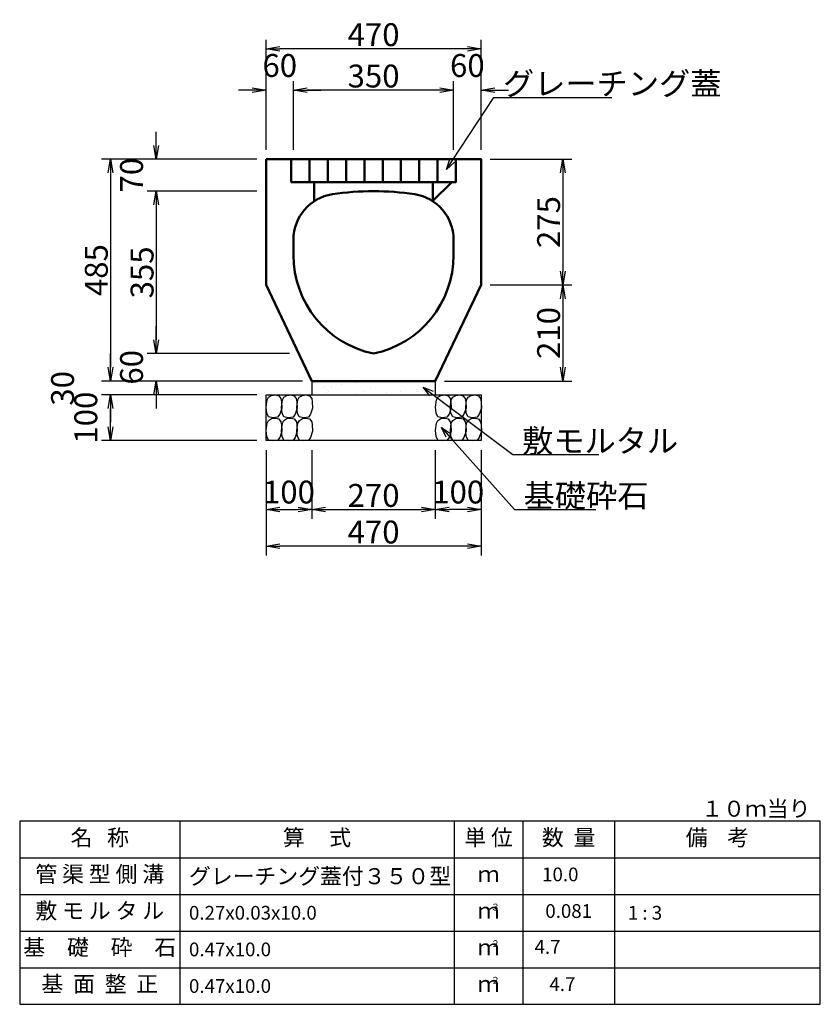
# Model space of a CAD drawing. Extents: x 43069 to 43910, y 18883 to 19477.
# Drawn here: x 43344 to 43432, y 19048 to 19155 of the extents above; entities that cross this region are included whole.
import ezdxf
from ezdxf.enums import TextEntityAlignment as Align

# ---------------------------------------------------------------- set-up
doc = ezdxf.new("R2010")
doc.units = 0
doc.header["$LTSCALE"] = 100
doc.header["$MEASUREMENT"] = 0
doc.header["$PDMODE"] = 34
doc.header["$PDSIZE"] = 250
doc.layers.get('0').update_dxf_attribs({"linetype": 'CONTINUOUS'})
doc.layers.get('DEFPOINTS').update_dxf_attribs({"color": 8, "linetype": 'CONTINUOUS'})
doc.layers.add('D-MTR-FRAM（材料表図枠）', color=7, linetype='CONTINUOUS')
doc.layers.add('D-MTR-TXT(文字列）', color=7, linetype='CONTINUOUS')
for name, color, linetype, lineweight in [('D-STR-DIM（寸法）', 7, 'CONTINUOUS', 25), ('D-STR-HTXT（旗揚げ）', 7, 'CONTINUOUS', 25), ('D-STR-STRn（構造物）', 7, 'CONTINUOUS', 25), ('D-STR-TXT（文字）', 7, 'CONTINUOUS', 25), ('D-STR（構造物外形線）', 1, 'CONTINUOUS', 50)]:
    doc.layers.add(name, color=color, linetype=linetype, lineweight=lineweight)
doc.styles.add('ＭＳ ゴシック', font='MS Gothic.ttf')
doc.styles.add('ＭＳゴシック', font='MS Gothic.ttf')
doc.dimstyles.new('1-20', dxfattribs={"dimtxt": 2.5, "dimasz": 1.5, "dimexe": 1, "dimexo": 1, "dimgap": 0.3, "dimtad": 1, "dimdec": 0, "dimlfac": 20, "dimdsep": 46, "dimtxsty": 'ＭＳゴシック', "dimblk": 'OPEN', "dimcen": 0, "dimclrd": 256, "dimclre": 256, "dimclrt": 7, "dimadec": 0, "dimazin": 0, "dimtfac": 1, "dimtdec": 0, "dimtofl": 0, "dimtmove": 2, "dimatfit": 3, "dimldrblk": 'OPEN', "dimfxl": 0, "dimtolj": 1, "dimtzin": 0, "dimarcsym": 0})

# ---------------------------------------------------------------- blocks, each defined once
blk = doc.blocks.new('_OPEN30')
at = {"color": 0, "linetype": 'ByBlock'}
for p, q in [((-1, 0.268), (0, 0)), ((0, 0), (-1, -0.268)), ((0, 0), (-1, 0))]:
    blk.add_line(p, q, dxfattribs=at)
blk = doc.blocks.new('*X67')
at = {"color": 0}
for p, q in [((1004.3, 1230.9), (1004.3, 1230.9)), ((1008.3, 1233.1), (1008.3, 1233.1)), ((1008.9, 1226.7), (1008.9, 1226.7)), ((1021.3, 1234.8), (1021.3, 1234.8)), ((1041.7, 1237.5), (1041.7, 1237.5)), ((1042.9, 1244.6), (1042.9, 1244.6)), ((1075.6, 1242), (1075.6, 1242)), ((1088.6, 1243.7), (1088.6, 1243.7)), ((1105.8, 1228.7), (1105.8, 1228.7)), ((1108.3, 1245.5), (1108.3, 1245.5)), ((1172.3, 1245.2), (1172.3, 1245.2)), ((1205.9, 1227.8), (1205.9, 1227.8)), ((1010.6, 1219.9), (1010.6, 1219.9)), ((1015.3, 1223.7), (1015.3, 1223.7)), ((1074.6, 1219.6), (1074.6, 1219.6)), ((1093.1, 1223.8), (1093.1, 1223.8)), ((1142.1, 1222), (1142.1, 1222)), ((1171, 1224), (1171, 1224)), ((1207.6, 1222.9), (1207.6, 1222.9)), ((1210.5, 1223.6), (1210.5, 1223.6))]:
    blk.add_line(p, q, dxfattribs=at)
blk = doc.blocks.new('_OPEN')
at = {"color": 0, "linetype": 'ByBlock', "ltscale": 10}
for p, q in [((-1, 0.167), (0, 0)), ((0, 0), (-1, -0.167)), ((0, 0), (-1, 0))]:
    blk.add_line(p, q, dxfattribs=at)
blk = doc.blocks.new('*D86')
at = {"layer": 'D-STR-DIM（寸法）', "linetype": 'Continuous', "lineweight": -2, "ltscale": 100}
for p, q in [((43370.36, 19140.21), (43353.36, 19140.21)), ((43354.36, 19138.71), (43354.36, 19117.46)), ((43375.36, 19115.96), (43353.36, 19115.96))]:
    blk.add_line(p, q, dxfattribs=at)
at = {"layer": 'DEFPOINTS', "color": 0, "linetype": 'Continuous', "ltscale": 100}
for p in [(43371.36, 19140.21), (43354.36, 19115.96), (43376.36, 19115.96)]:
    blk.add_point(p, dxfattribs=at)
at = {"layer": 'D-STR-DIM（寸法）', "linetype": 'Continuous', "lineweight": -2, "ltscale": 100, "xscale": 1.5, "yscale": 1.5, "zscale": 1.5}
for p, rotation in [((43354.36, 19140.21), 90), ((43354.36, 19115.96), 270)]:
    blk.add_blockref('_OPEN', p, dxfattribs=dict(at, rotation=rotation))
at = {"layer": 'D-STR-DIM（寸法）', "color": 7, "linetype": 'Continuous', "ltscale": 100, "insert": (43352.81, 19128.08), "char_height": 2.5, "attachment_point": 5, "rotation": 90, "style": 'ＭＳゴシック'}
blk.add_mtext('\\A1;485', dxfattribs=at)
blk = doc.blocks.new('*D87')
at = {"layer": 'D-STR-DIM（寸法）', "linetype": 'Continuous', "lineweight": -2, "ltscale": 100}
for p, q in [((43370.36, 19114.46), (43353.36, 19114.46)), ((43354.36, 19110.96), (43354.36, 19112.96)), ((43370.36, 19109.46), (43353.36, 19109.46))]:
    blk.add_line(p, q, dxfattribs=at)
at = {"layer": 'DEFPOINTS', "color": 0, "linetype": 'Continuous', "ltscale": 100}
for p in [(43354.36, 19114.46), (43371.36, 19114.46), (43371.36, 19109.46)]:
    blk.add_point(p, dxfattribs=at)
at = {"layer": 'D-STR-DIM（寸法）', "linetype": 'Continuous', "lineweight": -2, "ltscale": 100, "xscale": 1.5, "yscale": 1.5, "zscale": 1.5}
for p, rotation in [((43354.36, 19114.46), 90), ((43354.36, 19109.46), 270)]:
    blk.add_blockref('_OPEN', p, dxfattribs=dict(at, rotation=rotation))
at = {"layer": 'D-STR-DIM（寸法）', "color": 7, "linetype": 'Continuous', "ltscale": 100, "insert": (43351.66, 19111.96), "char_height": 2.5, "attachment_point": 5, "rotation": 90, "style": 'ＭＳゴシック'}
blk.add_mtext('\\A1;100', dxfattribs=at)
blk = doc.blocks.new('*D88')
at = {"layer": 'D-STR-DIM（寸法）', "linetype": 'Continuous', "lineweight": -2, "ltscale": 100}
for p, q in [((43354.36, 19117.46), (43354.36, 19118.96)), ((43375.36, 19115.96), (43353.36, 19115.96)), ((43370.36, 19114.46), (43353.36, 19114.46)), ((43354.36, 19112.96), (43354.36, 19111.46))]:
    blk.add_line(p, q, dxfattribs=at)
at = {"layer": 'DEFPOINTS', "color": 0, "linetype": 'Continuous', "ltscale": 100}
for p in [(43376.36, 19115.96), (43354.36, 19114.46), (43371.36, 19114.46)]:
    blk.add_point(p, dxfattribs=at)
at = {"layer": 'D-STR-DIM（寸法）', "linetype": 'Continuous', "lineweight": -2, "ltscale": 100, "xscale": 1.5, "yscale": 1.5, "zscale": 1.5}
for p, rotation in [((43354.36, 19115.96), 270), ((43354.36, 19114.46), 90)]:
    blk.add_blockref('_OPEN', p, dxfattribs=dict(at, rotation=rotation))
at = {"layer": 'D-STR-DIM（寸法）', "color": 7, "linetype": 'Continuous', "ltscale": 100, "insert": (43349.12, 19115.16), "char_height": 2.5, "attachment_point": 5, "rotation": 90, "style": 'ＭＳゴシック'}
blk.add_mtext('\\A1;30', dxfattribs=at)
blk = doc.blocks.new('*D89')
at = {"layer": 'D-STR-DIM（寸法）', "linetype": 'Continuous', "lineweight": -2, "ltscale": 100}
for p, q in [((43370.36, 19136.71), (43358.36, 19136.71)), ((43359.36, 19135.21), (43359.36, 19120.46)), ((43373.93, 19118.96), (43358.36, 19118.96))]:
    blk.add_line(p, q, dxfattribs=at)
at = {"layer": 'DEFPOINTS', "color": 0, "linetype": 'Continuous', "ltscale": 100}
for p in [(43371.36, 19136.71), (43359.36, 19118.96), (43374.93, 19118.96)]:
    blk.add_point(p, dxfattribs=at)
at = {"layer": 'D-STR-DIM（寸法）', "linetype": 'Continuous', "lineweight": -2, "ltscale": 100, "xscale": 1.5, "yscale": 1.5, "zscale": 1.5}
for p, rotation in [((43359.36, 19136.71), 90), ((43359.36, 19118.96), 270)]:
    blk.add_blockref('_OPEN', p, dxfattribs=dict(at, rotation=rotation))
at = {"layer": 'D-STR-DIM（寸法）', "color": 7, "linetype": 'Continuous', "ltscale": 100, "insert": (43357.81, 19127.83), "char_height": 2.5, "attachment_point": 5, "rotation": 90, "style": 'ＭＳゴシック'}
blk.add_mtext('\\A1;355', dxfattribs=at)
blk = doc.blocks.new('*D90')
at = {"layer": 'D-STR-DIM（寸法）', "linetype": 'Continuous', "lineweight": -2, "ltscale": 100}
for p, q in [((43359.36, 19120.46), (43359.36, 19121.96)), ((43373.93, 19118.96), (43358.36, 19118.96)), ((43375.36, 19115.96), (43358.36, 19115.96)), ((43359.36, 19114.46), (43359.36, 19112.96))]:
    blk.add_line(p, q, dxfattribs=at)
at = {"layer": 'DEFPOINTS', "color": 0, "linetype": 'Continuous', "ltscale": 100}
for p in [(43374.93, 19118.96), (43359.36, 19115.96), (43376.36, 19115.96)]:
    blk.add_point(p, dxfattribs=at)
at = {"layer": 'D-STR-DIM（寸法）', "linetype": 'Continuous', "lineweight": -2, "ltscale": 100, "xscale": 1.5, "yscale": 1.5, "zscale": 1.5}
for p, rotation in [((43359.36, 19118.96), 270), ((43359.36, 19115.96), 90)]:
    blk.add_blockref('_OPEN', p, dxfattribs=dict(at, rotation=rotation))
at = {"layer": 'D-STR-DIM（寸法）', "color": 7, "linetype": 'Continuous', "ltscale": 100, "insert": (43356.66, 19117.46), "char_height": 2.5, "attachment_point": 5, "rotation": 90, "style": 'ＭＳゴシック'}
blk.add_mtext('\\A1;60', dxfattribs=at)
blk = doc.blocks.new('*D91')
at = {"layer": 'D-STR-DIM（寸法）', "linetype": 'Continuous', "lineweight": -2, "ltscale": 100}
for p, q in [((43359.36, 19141.71), (43359.36, 19143.21)), ((43370.36, 19140.21), (43358.36, 19140.21)), ((43370.36, 19136.71), (43358.36, 19136.71)), ((43359.36, 19135.21), (43359.36, 19133.71))]:
    blk.add_line(p, q, dxfattribs=at)
at = {"layer": 'DEFPOINTS', "color": 0, "linetype": 'Continuous', "ltscale": 100}
for p in [(43371.36, 19140.21), (43359.36, 19136.71), (43371.36, 19136.71)]:
    blk.add_point(p, dxfattribs=at)
at = {"layer": 'D-STR-DIM（寸法）', "linetype": 'Continuous', "lineweight": -2, "ltscale": 100, "xscale": 1.5, "yscale": 1.5, "zscale": 1.5}
for p, rotation in [((43359.36, 19140.21), 270), ((43359.36, 19136.71), 90)]:
    blk.add_blockref('_OPEN', p, dxfattribs=dict(at, rotation=rotation))
at = {"layer": 'D-STR-DIM（寸法）', "color": 7, "linetype": 'Continuous', "ltscale": 100, "insert": (43356.66, 19138.46), "char_height": 2.5, "attachment_point": 5, "rotation": 90, "style": 'ＭＳゴシック'}
blk.add_mtext('\\A1;70', dxfattribs=at)
blk = doc.blocks.new('*D92')
at = {"layer": 'D-STR-DIM（寸法）', "linetype": 'Continuous', "lineweight": -2, "ltscale": 100}
for p, q in [((43376.36, 19108.41), (43376.36, 19100.91)), ((43389.86, 19108.41), (43389.86, 19100.91)), ((43377.86, 19101.91), (43388.36, 19101.91))]:
    blk.add_line(p, q, dxfattribs=at)
at = {"layer": 'DEFPOINTS', "color": 0, "linetype": 'Continuous', "ltscale": 100}
for p in [(43376.36, 19109.41), (43389.86, 19109.41), (43389.86, 19101.91)]:
    blk.add_point(p, dxfattribs=at)
at = {"layer": 'D-STR-DIM（寸法）', "linetype": 'Continuous', "lineweight": -2, "ltscale": 100, "xscale": 1.5, "yscale": 1.5, "zscale": 1.5, "rotation": 180}
blk.add_blockref('_OPEN', (43376.36, 19101.91), dxfattribs=at)
at = {"layer": 'D-STR-DIM（寸法）', "linetype": 'Continuous', "lineweight": -2, "ltscale": 100, "xscale": 1.5, "yscale": 1.5, "zscale": 1.5}
blk.add_blockref('_OPEN', (43389.86, 19101.91), dxfattribs=at)
at = {"layer": 'D-STR-DIM（寸法）', "color": 7, "linetype": 'Continuous', "ltscale": 100, "insert": (43383.11, 19103.46), "char_height": 2.5, "attachment_point": 5, "style": 'ＭＳゴシック'}
blk.add_mtext('\\A1;270', dxfattribs=at)
blk = doc.blocks.new('*D93')
at = {"layer": 'D-STR-DIM（寸法）', "linetype": 'Continuous', "lineweight": -2, "ltscale": 100}
for p, q in [((43371.36, 19108.41), (43371.36, 19100.91)), ((43376.36, 19108.41), (43376.36, 19100.91)), ((43372.86, 19101.91), (43374.86, 19101.91))]:
    blk.add_line(p, q, dxfattribs=at)
at = {"layer": 'DEFPOINTS', "color": 0, "linetype": 'Continuous', "ltscale": 100}
for p in [(43371.36, 19109.41), (43376.36, 19109.41), (43376.36, 19101.91)]:
    blk.add_point(p, dxfattribs=at)
at = {"layer": 'D-STR-DIM（寸法）', "linetype": 'Continuous', "lineweight": -2, "ltscale": 100, "xscale": 1.5, "yscale": 1.5, "zscale": 1.5, "rotation": 180}
blk.add_blockref('_OPEN', (43371.36, 19101.91), dxfattribs=at)
at = {"layer": 'D-STR-DIM（寸法）', "linetype": 'Continuous', "lineweight": -2, "ltscale": 100, "xscale": 1.5, "yscale": 1.5, "zscale": 1.5}
blk.add_blockref('_OPEN', (43376.36, 19101.91), dxfattribs=at)
at = {"layer": 'D-STR-DIM（寸法）', "color": 7, "linetype": 'Continuous', "ltscale": 100, "insert": (43373.86, 19103.83), "char_height": 2.5, "attachment_point": 5, "style": 'ＭＳゴシック'}
blk.add_mtext('\\A1;100', dxfattribs=at)
blk = doc.blocks.new('*D94')
at = {"layer": 'D-STR-DIM（寸法）', "linetype": 'Continuous', "lineweight": -2, "ltscale": 100}
for p, q in [((43371.36, 19108.41), (43371.36, 19096.91)), ((43394.86, 19108.41), (43394.86, 19096.91)), ((43393.36, 19097.91), (43372.86, 19097.91))]:
    blk.add_line(p, q, dxfattribs=at)
at = {"layer": 'DEFPOINTS', "color": 0, "linetype": 'Continuous', "ltscale": 100}
for p in [(43371.36, 19109.41), (43394.86, 19109.41), (43371.36, 19097.91)]:
    blk.add_point(p, dxfattribs=at)
at = {"layer": 'D-STR-DIM（寸法）', "linetype": 'Continuous', "lineweight": -2, "ltscale": 100, "xscale": 1.5, "yscale": 1.5, "zscale": 1.5, "rotation": 180}
blk.add_blockref('_OPEN', (43371.36, 19097.91), dxfattribs=at)
at = {"layer": 'D-STR-DIM（寸法）', "linetype": 'Continuous', "lineweight": -2, "ltscale": 100, "xscale": 1.5, "yscale": 1.5, "zscale": 1.5}
blk.add_blockref('_OPEN', (43394.86, 19097.91), dxfattribs=at)
at = {"layer": 'D-STR-DIM（寸法）', "color": 7, "linetype": 'Continuous', "ltscale": 100, "insert": (43383.11, 19099.46), "char_height": 2.5, "attachment_point": 5, "style": 'ＭＳゴシック'}
blk.add_mtext('\\A1;470', dxfattribs=at)
blk = doc.blocks.new('*D95')
at = {"layer": 'D-STR-DIM（寸法）', "linetype": 'Continuous', "lineweight": -2, "ltscale": 100}
for p, q in [((43389.86, 19108.41), (43389.86, 19100.91)), ((43394.86, 19108.41), (43394.86, 19100.91)), ((43393.36, 19101.91), (43391.36, 19101.91))]:
    blk.add_line(p, q, dxfattribs=at)
at = {"layer": 'DEFPOINTS', "color": 0, "linetype": 'Continuous', "ltscale": 100}
for p in [(43389.86, 19109.41), (43394.86, 19109.41), (43389.86, 19101.91)]:
    blk.add_point(p, dxfattribs=at)
at = {"layer": 'D-STR-DIM（寸法）', "linetype": 'Continuous', "lineweight": -2, "ltscale": 100, "xscale": 1.5, "yscale": 1.5, "zscale": 1.5, "rotation": 180}
blk.add_blockref('_OPEN', (43389.86, 19101.91), dxfattribs=at)
at = {"layer": 'D-STR-DIM（寸法）', "linetype": 'Continuous', "lineweight": -2, "ltscale": 100, "xscale": 1.5, "yscale": 1.5, "zscale": 1.5}
blk.add_blockref('_OPEN', (43394.86, 19101.91), dxfattribs=at)
at = {"layer": 'D-STR-DIM（寸法）', "color": 7, "linetype": 'Continuous', "ltscale": 100, "insert": (43392.36, 19103.83), "char_height": 2.5, "attachment_point": 5, "style": 'ＭＳゴシック'}
blk.add_mtext('\\A1;100', dxfattribs=at)
blk = doc.blocks.new('*D96')
at = {"layer": 'D-STR-DIM（寸法）', "linetype": 'Continuous', "lineweight": -2, "ltscale": 100}
for p, q in [((43371.36, 19141.21), (43371.36, 19153.26)), ((43394.86, 19141.21), (43394.86, 19153.26)), ((43393.36, 19152.26), (43372.86, 19152.26))]:
    blk.add_line(p, q, dxfattribs=at)
at = {"layer": 'DEFPOINTS', "color": 0, "linetype": 'Continuous', "ltscale": 100}
for p in [(43371.36, 19152.26), (43371.36, 19140.21), (43394.86, 19140.21)]:
    blk.add_point(p, dxfattribs=at)
at = {"layer": 'D-STR-DIM（寸法）', "linetype": 'Continuous', "lineweight": -2, "ltscale": 100, "xscale": 1.5, "yscale": 1.5, "zscale": 1.5, "rotation": 180}
blk.add_blockref('_OPEN', (43371.36, 19152.26), dxfattribs=at)
at = {"layer": 'D-STR-DIM（寸法）', "linetype": 'Continuous', "lineweight": -2, "ltscale": 100, "xscale": 1.5, "yscale": 1.5, "zscale": 1.5}
blk.add_blockref('_OPEN', (43394.86, 19152.26), dxfattribs=at)
at = {"layer": 'D-STR-DIM（寸法）', "color": 7, "linetype": 'Continuous', "ltscale": 100, "insert": (43383.11, 19153.81), "char_height": 2.5, "attachment_point": 5, "style": 'ＭＳゴシック'}
blk.add_mtext('\\A1;470', dxfattribs=at)
blk = doc.blocks.new('*D97')
at = {"layer": 'D-STR-DIM（寸法）', "linetype": 'Continuous', "lineweight": -2, "ltscale": 100}
for p, q in [((43374.36, 19141.21), (43374.36, 19148.74)), ((43391.86, 19141.21), (43391.86, 19148.74)), ((43390.36, 19147.74), (43375.86, 19147.74))]:
    blk.add_line(p, q, dxfattribs=at)
at = {"layer": 'DEFPOINTS', "color": 0, "linetype": 'Continuous', "ltscale": 100}
for p in [(43374.36, 19147.74), (43374.36, 19140.21), (43391.86, 19140.21)]:
    blk.add_point(p, dxfattribs=at)
at = {"layer": 'D-STR-DIM（寸法）', "linetype": 'Continuous', "lineweight": -2, "ltscale": 100, "xscale": 1.5, "yscale": 1.5, "zscale": 1.5, "rotation": 180}
blk.add_blockref('_OPEN', (43374.36, 19147.74), dxfattribs=at)
at = {"layer": 'D-STR-DIM（寸法）', "linetype": 'Continuous', "lineweight": -2, "ltscale": 100, "xscale": 1.5, "yscale": 1.5, "zscale": 1.5}
blk.add_blockref('_OPEN', (43391.86, 19147.74), dxfattribs=at)
at = {"layer": 'D-STR-DIM（寸法）', "color": 7, "linetype": 'Continuous', "ltscale": 100, "insert": (43383.11, 19149.29), "char_height": 2.5, "attachment_point": 5, "style": 'ＭＳゴシック'}
blk.add_mtext('\\A1;350', dxfattribs=at)
blk = doc.blocks.new('*D98')
at = {"layer": 'D-STR-DIM（寸法）', "linetype": 'Continuous', "lineweight": -2, "ltscale": 100}
for p, q in [((43371.36, 19141.21), (43371.36, 19148.74)), ((43374.36, 19141.21), (43374.36, 19148.74)), ((43369.86, 19147.74), (43368.36, 19147.74)), ((43375.86, 19147.74), (43377.36, 19147.74))]:
    blk.add_line(p, q, dxfattribs=at)
at = {"layer": 'DEFPOINTS', "color": 0, "linetype": 'Continuous', "ltscale": 100}
for p in [(43371.36, 19147.74), (43371.36, 19140.21), (43374.36, 19140.21)]:
    blk.add_point(p, dxfattribs=at)
at = {"layer": 'D-STR-DIM（寸法）', "linetype": 'Continuous', "lineweight": -2, "ltscale": 100, "xscale": 1.5, "yscale": 1.5, "zscale": 1.5}
blk.add_blockref('_OPEN', (43371.36, 19147.74), dxfattribs=at)
at = {"layer": 'D-STR-DIM（寸法）', "linetype": 'Continuous', "lineweight": -2, "ltscale": 100, "xscale": 1.5, "yscale": 1.5, "zscale": 1.5, "rotation": 180}
blk.add_blockref('_OPEN', (43374.36, 19147.74), dxfattribs=at)
at = {"layer": 'D-STR-DIM（寸法）', "color": 7, "linetype": 'Continuous', "ltscale": 100, "insert": (43372.86, 19150.44), "char_height": 2.5, "attachment_point": 5, "style": 'ＭＳゴシック'}
blk.add_mtext('\\A1;60', dxfattribs=at)
blk = doc.blocks.new('*D99')
at = {"layer": 'D-STR-DIM（寸法）', "linetype": 'Continuous', "lineweight": -2, "ltscale": 100}
for p, q in [((43391.86, 19141.21), (43391.86, 19148.74)), ((43394.86, 19141.21), (43394.86, 19148.74)), ((43390.36, 19147.74), (43388.86, 19147.74)), ((43396.36, 19147.74), (43397.86, 19147.74))]:
    blk.add_line(p, q, dxfattribs=at)
at = {"layer": 'DEFPOINTS', "color": 0, "linetype": 'Continuous', "ltscale": 100}
for p in [(43391.86, 19147.74), (43391.86, 19140.21), (43394.86, 19140.21)]:
    blk.add_point(p, dxfattribs=at)
at = {"layer": 'D-STR-DIM（寸法）', "linetype": 'Continuous', "lineweight": -2, "ltscale": 100, "xscale": 1.5, "yscale": 1.5, "zscale": 1.5}
blk.add_blockref('_OPEN', (43391.86, 19147.74), dxfattribs=at)
at = {"layer": 'D-STR-DIM（寸法）', "linetype": 'Continuous', "lineweight": -2, "ltscale": 100, "xscale": 1.5, "yscale": 1.5, "zscale": 1.5, "rotation": 180}
blk.add_blockref('_OPEN', (43394.86, 19147.74), dxfattribs=at)
at = {"layer": 'D-STR-DIM（寸法）', "color": 7, "linetype": 'Continuous', "ltscale": 100, "insert": (43393.36, 19150.44), "char_height": 2.5, "attachment_point": 5, "style": 'ＭＳゴシック'}
blk.add_mtext('\\A1;60', dxfattribs=at)
blk = doc.blocks.new('*D100')
at = {"layer": 'D-STR-DIM（寸法）', "linetype": 'Continuous', "lineweight": -2, "ltscale": 100}
for p, q in [((43395.86, 19140.21), (43404.79, 19140.21)), ((43403.79, 19138.71), (43403.79, 19127.96)), ((43395.86, 19126.46), (43404.79, 19126.46))]:
    blk.add_line(p, q, dxfattribs=at)
at = {"layer": 'DEFPOINTS', "color": 0, "linetype": 'Continuous', "ltscale": 100}
for p in [(43394.86, 19140.21), (43394.86, 19126.46), (43403.79, 19126.46)]:
    blk.add_point(p, dxfattribs=at)
at = {"layer": 'D-STR-DIM（寸法）', "linetype": 'Continuous', "lineweight": -2, "ltscale": 100, "xscale": 1.5, "yscale": 1.5, "zscale": 1.5}
for p, rotation in [((43403.79, 19140.21), 90), ((43403.79, 19126.46), 270)]:
    blk.add_blockref('_OPEN', p, dxfattribs=dict(at, rotation=rotation))
at = {"layer": 'D-STR-DIM（寸法）', "color": 7, "linetype": 'Continuous', "ltscale": 100, "insert": (43402.24, 19133.33), "char_height": 2.5, "attachment_point": 5, "rotation": 90, "style": 'ＭＳゴシック'}
blk.add_mtext('\\A1;275', dxfattribs=at)
blk = doc.blocks.new('*D101')
at = {"layer": 'D-STR-DIM（寸法）', "linetype": 'Continuous', "lineweight": -2, "ltscale": 100}
for p, q in [((43395.86, 19126.46), (43404.79, 19126.46)), ((43403.79, 19124.96), (43403.79, 19117.46)), ((43390.86, 19115.96), (43404.79, 19115.96))]:
    blk.add_line(p, q, dxfattribs=at)
at = {"layer": 'DEFPOINTS', "color": 0, "linetype": 'Continuous', "ltscale": 100}
for p in [(43394.86, 19126.46), (43389.86, 19115.96), (43403.79, 19115.96)]:
    blk.add_point(p, dxfattribs=at)
at = {"layer": 'D-STR-DIM（寸法）', "linetype": 'Continuous', "lineweight": -2, "ltscale": 100, "xscale": 1.5, "yscale": 1.5, "zscale": 1.5}
for p, rotation in [((43403.79, 19126.46), 90), ((43403.79, 19115.96), 270)]:
    blk.add_blockref('_OPEN', p, dxfattribs=dict(at, rotation=rotation))
at = {"layer": 'D-STR-DIM（寸法）', "color": 7, "linetype": 'Continuous', "ltscale": 100, "insert": (43402.24, 19121.21), "char_height": 2.5, "attachment_point": 5, "rotation": 90, "style": 'ＭＳゴシック'}
blk.add_mtext('\\A1;210', dxfattribs=at)

msp = doc.modelspace()

# ---------------------------------------------------------------- linework, layer by layer
at = {"layer": 'D-MTR-FRAM（材料表図枠）', "color": 2, "linetype": 'Continuous'}
for p, q in [((43361.935, 19067.852), (43361.935, 19047.852)), ((43391.935, 19067.852), (43391.935, 19047.852)), ((43399.435, 19067.852), (43399.435, 19047.852)), ((43409.435, 19067.852), (43409.435, 19047.852)), ((43344.435, 19063.852), (43431.935, 19063.852)), ((43344.435, 19059.852), (43431.935, 19059.852)), ((43344.435, 19055.852), (43431.935, 19055.852)), ((43344.435, 19051.852), (43431.935, 19051.852))]:
    msp.add_line(p, q, dxfattribs=at)
msp.add_lwpolyline([(43344.435, 19067.852), (43344.435, 19047.852), (43431.935, 19047.852), (43431.935, 19067.852)], close=True, dxfattribs=at)
at = {"layer": 'D-STR-HTXT（旗揚げ）', "color": 7}
for p, q in [((43391.711, 19140.027), (43396.26, 19146.96)), ((43396.26, 19146.96), (43409.16, 19146.96)), ((43389.442, 19114.599), (43398.346, 19107.918)), ((43391.277, 19110.043), (43398.515, 19101.94)), ((43398.346, 19107.918), (43407.746, 19107.918)), ((43398.515, 19101.94), (43407.387, 19101.94))]:
    msp.add_line(p, q, dxfattribs=at)
at = {"layer": 'D-STR-STRn（構造物）', "color": 7}
for p, q in [((43376.355, 19115.956), (43376.355, 19114.456)), ((43389.855, 19115.956), (43389.855, 19114.456))]:
    msp.add_line(p, q, dxfattribs=at)
for points in [[(43371.355, 19114.456), (43394.855, 19114.456), (43394.855, 19109.456), (43371.355, 19109.456)], [(43371.636, 19112.047), (43371.438, 19112.442), (43371.372, 19113.101), (43371.471, 19113.892), (43371.636, 19114.189), (43371.966, 19114.387), (43372.394, 19114.452), (43372.757, 19114.354), (43372.988, 19114.057), (43373.054, 19113.694), (43373.087, 19113.002), (43372.856, 19112.343), (43372.625, 19112.014), (43372.098, 19111.948)], [(43373.316, 19112.047), (43373.118, 19112.442), (43373.052, 19113.101), (43373.151, 19113.892), (43373.316, 19114.189), (43373.646, 19114.387), (43374.075, 19114.452), (43374.437, 19114.354), (43374.668, 19114.057), (43374.734, 19113.694), (43374.767, 19113.002), (43374.536, 19112.343), (43374.305, 19112.014), (43373.778, 19111.948)], [(43374.996, 19112.047), (43374.798, 19112.442), (43374.732, 19113.101), (43374.831, 19113.892), (43374.996, 19114.189), (43375.326, 19114.387), (43375.755, 19114.452), (43376.118, 19114.354), (43376.348, 19114.057), (43376.414, 19113.694), (43376.447, 19113.002), (43376.217, 19112.343), (43375.986, 19112.014), (43375.458, 19111.948)], [(43390.14, 19112.047), (43389.942, 19112.442), (43389.876, 19113.101), (43389.975, 19113.892), (43390.14, 19114.189), (43390.47, 19114.387), (43390.898, 19114.452), (43391.261, 19114.354), (43391.492, 19114.057), (43391.558, 19113.694), (43391.591, 19113.002), (43391.36, 19112.343), (43391.129, 19112.014), (43390.602, 19111.948)], [(43391.762, 19112.047), (43391.564, 19112.442), (43391.498, 19113.101), (43391.597, 19113.892), (43391.762, 19114.189), (43392.092, 19114.387), (43392.521, 19114.452), (43392.883, 19114.354), (43393.114, 19114.057), (43393.18, 19113.694), (43393.213, 19113.002), (43392.982, 19112.343), (43392.751, 19112.014), (43392.224, 19111.948)], [(43393.442, 19112.047), (43393.244, 19112.442), (43393.178, 19113.101), (43393.277, 19113.892), (43393.442, 19114.189), (43393.772, 19114.387), (43394.201, 19114.452), (43394.564, 19114.354), (43394.794, 19114.057), (43394.86, 19113.694), (43394.893, 19113.002), (43394.663, 19112.343), (43394.432, 19112.014), (43393.904, 19111.948)], [(43371.639, 19109.51), (43371.441, 19109.906), (43371.375, 19110.565), (43371.474, 19111.356), (43371.639, 19111.652), (43371.969, 19111.85), (43372.397, 19111.916), (43372.76, 19111.817), (43372.991, 19111.52), (43373.057, 19111.158), (43373.09, 19110.466), (43372.859, 19109.807), (43372.628, 19109.477), (43372.101, 19109.411)], [(43373.319, 19109.51), (43373.121, 19109.906), (43373.055, 19110.565), (43373.154, 19111.356), (43373.319, 19111.652), (43373.649, 19111.85), (43374.078, 19111.916), (43374.44, 19111.817), (43374.671, 19111.52), (43374.737, 19111.158), (43374.77, 19110.466), (43374.539, 19109.807), (43374.308, 19109.477), (43373.781, 19109.411)], [(43374.999, 19109.51), (43374.801, 19109.906), (43374.735, 19110.565), (43374.834, 19111.356), (43374.999, 19111.652), (43375.329, 19111.85), (43375.758, 19111.916), (43376.121, 19111.817), (43376.351, 19111.52), (43376.417, 19111.158), (43376.45, 19110.466), (43376.219, 19109.807), (43375.989, 19109.477), (43375.461, 19109.411)], [(43390.143, 19109.51), (43389.945, 19109.906), (43389.879, 19110.565), (43389.978, 19111.356), (43390.143, 19111.652), (43390.473, 19111.85), (43390.901, 19111.916), (43391.264, 19111.817), (43391.495, 19111.52), (43391.561, 19111.158), (43391.594, 19110.466), (43391.363, 19109.807), (43391.132, 19109.477), (43390.605, 19109.411)], [(43391.765, 19109.51), (43391.567, 19109.906), (43391.501, 19110.565), (43391.6, 19111.356), (43391.765, 19111.652), (43392.095, 19111.85), (43392.524, 19111.916), (43392.886, 19111.817), (43393.117, 19111.52), (43393.183, 19111.158), (43393.216, 19110.466), (43392.985, 19109.807), (43392.754, 19109.477), (43392.227, 19109.411)], [(43393.445, 19109.51), (43393.247, 19109.906), (43393.181, 19110.565), (43393.28, 19111.356), (43393.445, 19111.652), (43393.775, 19111.85), (43394.204, 19111.916), (43394.567, 19111.817), (43394.797, 19111.52), (43394.863, 19111.158), (43394.896, 19110.466), (43394.666, 19109.807), (43394.435, 19109.477), (43393.907, 19109.411)]]:
    msp.add_lwpolyline(points, close=True, dxfattribs=at)
at = {"layer": 'D-STR（構造物外形線）', "color": 1}
for p, q in [((43376.105, 19137.706), (43376.105, 19140.206)), ((43378.105, 19137.706), (43378.105, 19140.206)), ((43380.105, 19137.706), (43380.105, 19140.206)), ((43382.105, 19137.706), (43382.105, 19140.206)), ((43384.105, 19137.706), (43384.105, 19140.206)), ((43386.105, 19137.706), (43386.105, 19140.206)), ((43388.105, 19137.706), (43388.105, 19140.206)), ((43390.105, 19137.706), (43390.105, 19140.206)), ((43376.605, 19137.706), (43376.605, 19135.599)), ((43389.566, 19135.624), (43391.648, 19137.706)), ((43389.605, 19137.706), (43389.605, 19135.599))]:
    msp.add_line(p, q, dxfattribs=at)
msp.add_lwpolyline([(43371.355, 19140.206), (43371.355, 19126.456), (43376.355, 19115.956), (43389.855, 19115.956), (43394.855, 19126.456), (43394.855, 19140.206)], close=True, dxfattribs=at)
msp.add_lwpolyline([(43374.105, 19140.206), (43374.105, 19137.706), (43392.105, 19137.706), (43392.105, 19140.206)], dxfattribs=at)
msp.add_lwpolyline([(43383.105, 19118.956, 0.3550868), (43391.855, 19129.724), (43391.855, 19131.423, 0.37077), (43387.605, 19136.367, 0.0754267), (43378.605, 19136.367, 0.37077), (43374.355, 19131.423), (43374.355, 19129.724, 0.3550868)], format="xyb", close=True, dxfattribs=at)

# ---------------------------------------------------------------- block references
at = {"layer": 'D-STR-HTXT（旗揚げ）', "color": 7, "yscale": 1.125, "zscale": 1.125}
for p, xscale, rotation in [((43391.094, 19139.086), 1.125000000000324, 236.727791097539), ((43388.542, 19115.274), 1.1249999999999, 143.1212167100255), ((43390.527, 19110.882), 1.125000000000083, 131.77188214548)]:
    msp.add_blockref('_OPEN30', p, dxfattribs=dict(at, xscale=xscale, rotation=rotation))
at = {"layer": 'D-STR-STRn（構造物）', "color": 7, "xscale": 0.05, "yscale": 0.05, "zscale": 0.05}
msp.add_blockref('*X67', (43327.469, 19053.661), dxfattribs=at)

# ---------------------------------------------------------------- texts
at = {"layer": 'D-MTR-TXT(文字列）', "color": 7, "style": 'ＭＳ ゴシック'}
msp.add_text('１０ｍ当り  ', height=1.75, dxfattribs=at).set_placement((43431.935, 19068.352), align=Align.RIGHT)
for s, height, p in [('名   称', 1.75, (43353.185, 19065.852)), ('算     式', 1.75, (43376.926, 19065.852)), ('単 位', 1.75, (43395.685, 19065.852)), ('数  量', 1.75, (43404.435, 19065.852)), ('備    考', 1.75, (43420.685, 19065.852)), ('管 渠 型 側 溝', 1.75, (43353.185, 19061.852)), ('10.0    ', 1.5, (43404.435, 19061.852)), ('ｍ', 1.75, (43395.685, 19061.852)), ('敷 モ ル タ ル', 1.75, (43353.185, 19057.852)), ('ｍ', 1.75, (43395.685, 19057.852)), ('0.081', 1.5, (43404.435, 19057.852)), ('基\u3000礎\u3000砕\u3000石', 1.75, (43353.185, 19053.852)), ('ｍ', 1.75, (43395.685, 19053.852)), ('4.7\u3000', 1.5, (43403.147, 19053.932)), ('基  面  整  正', 1.75, (43353.185, 19049.852)), ('4.7   ', 1.5, (43404.435, 19049.852)), ('ｍ', 1.75, (43395.685, 19049.852))]:
    msp.add_text(s, height=height, dxfattribs=at).set_placement(p, align=Align.MIDDLE)
for s, height, p in [('グレーチング蓋付３５０型', 1.75, (43362.935, 19061.852)), ('0.27x0.03x10.0', 1.5, (43362.935, 19057.852)), (' 1 : 3', 1.5, (43410.435, 19057.852)), ('0.47x10.0', 1.5, (43362.935, 19053.852)), ('0.47x10.0', 1.5, (43362.935, 19049.852))]:
    msp.add_text(s, height=height, dxfattribs=at).set_placement(p, align=Align.MIDDLE_LEFT)
for s, p in [(' ３', (43395.685, 19058.102)), (' ２', (43395.685, 19054.102)), (' ２', (43395.685, 19050.102))]:
    msp.add_text(s, height=0.75, dxfattribs=at).set_placement(p)
at = {"layer": 'D-STR-TXT（文字）', "color": 7, "style": 'ＭＳ ゴシック'}
for s, p in [('グレーチング蓋', (43397.26, 19148.46)), ('敷モルタル', (43399.346, 19109.418)), ('基礎砕石', (43399.515, 19103.44))]:
    msp.add_text(s, height=2.5, dxfattribs=at).set_placement(p, align=Align.MIDDLE_LEFT)

# ---------------------------------------------------------------- dimensions: what is measured, and where the dimension line sits
at = {"layer": 'D-STR-DIM（寸法）', "color": 7, "linetype": 'Continuous', "ltscale": 100}
for base, p1, p2, picture, middle in [((43371.355, 19152.256), (43394.855, 19140.206), (43371.355, 19140.206), '*D96', (43383.105, 19153.806)), ((43371.355, 19147.738), (43374.355, 19140.206), (43371.355, 19140.206), '*D98', (43372.855, 19150.438)), ((43391.855, 19147.738), (43394.855, 19140.206), (43391.855, 19140.206), '*D99', (43393.355, 19150.438)), ((43374.355, 19147.738), (43391.855, 19140.206), (43374.355, 19140.206), '*D97', (43383.105, 19149.288)), ((43371.355, 19097.915), (43394.855, 19109.415), (43371.355, 19109.415), '*D94', (43383.105, 19099.465))]:
    dim = msp.add_linear_dim(base=base, p1=p1, p2=p2, dimstyle='1-20', dxfattribs=at)
    dim.commit()
    dim.dimension.update_dxf_attribs({"geometry": picture, "text_midpoint": middle})
for base, p1, p2, picture, middle in [((43359.355, 19136.706), (43371.355, 19140.206), (43371.355, 19136.706), '*D91', (43356.655, 19138.456)), ((43403.792, 19126.456), (43394.855, 19140.206), (43394.855, 19126.456), '*D100', (43402.242, 19133.331)), ((43359.355, 19118.956), (43371.355, 19136.706), (43374.927, 19118.956), '*D89', (43357.805, 19127.831)), ((43403.792, 19115.956), (43394.855, 19126.456), (43389.855, 19115.956), '*D101', (43402.242, 19121.206)), ((43359.355, 19115.956), (43374.927, 19118.956), (43376.355, 19115.956), '*D90', (43356.655, 19117.456))]:
    dim = msp.add_linear_dim(base=base, p1=p1, p2=p2, angle=90, dimstyle='1-20', dxfattribs=at)
    dim.commit()
    dim.dimension.update_dxf_attribs({"geometry": picture, "text_midpoint": middle})
at = {"layer": 'D-STR-DIM（寸法）', "color": 7, "linetype": 'Continuous'}
for base, p1, p2, picture, middle in [((43354.355, 19115.956), (43371.355, 19140.206), (43376.355, 19115.956), '*D86', (43352.805, 19128.081)), ((43354.355, 19114.456), (43371.355, 19109.456), (43371.355, 19114.456), '*D87', (43351.655, 19111.956))]:
    dim = msp.add_linear_dim(base=base, p1=p1, p2=p2, angle=90, dimstyle='1-20', dxfattribs=at)
    dim.commit()
    dim.dimension.update_dxf_attribs({"geometry": picture, "text_midpoint": middle})
at = {"layer": 'D-STR-DIM（寸法）', "color": 7, "linetype": 'Continuous', "ltscale": 100}
for base, p1, p2, angle, picture, middle in [((43354.355, 19114.456), (43376.355, 19115.956), (43371.355, 19114.456), 90, '*D88', (43349.124, 19115.165)), ((43376.355, 19101.915), (43371.355, 19109.415), (43376.355, 19109.415), 180, '*D93', (43373.855, 19103.832))]:
    dim = msp.add_linear_dim(base=base, p1=p1, p2=p2, angle=angle, dimstyle='1-20', dxfattribs=at)
    dim.commit()
    dim.dimension.update_dxf_attribs({"geometry": picture, "text_midpoint": middle, "dimtype": 160})
at = {"layer": 'D-STR-DIM（寸法）', "color": 7, "linetype": 'Continuous'}
dim = msp.add_linear_dim(base=(43389.855, 19101.915), p1=(43376.355, 19109.415), p2=(43389.855, 19109.415), dimstyle='1-20', dxfattribs=at)
dim.commit()
dim.dimension.update_dxf_attribs({"geometry": '*D92', "text_midpoint": (43383.105, 19103.465)})
at = {"layer": 'D-STR-DIM（寸法）', "color": 7, "linetype": 'Continuous', "ltscale": 100}
dim = msp.add_linear_dim(base=(43389.855, 19101.915), p1=(43394.855, 19109.415), p2=(43389.855, 19109.415), dimstyle='1-20', dxfattribs=at)
dim.commit()
dim.dimension.update_dxf_attribs({"geometry": '*D95', "text_midpoint": (43392.355, 19103.832), "dimtype": 160})

doc.saveas('drawing.dxf')
